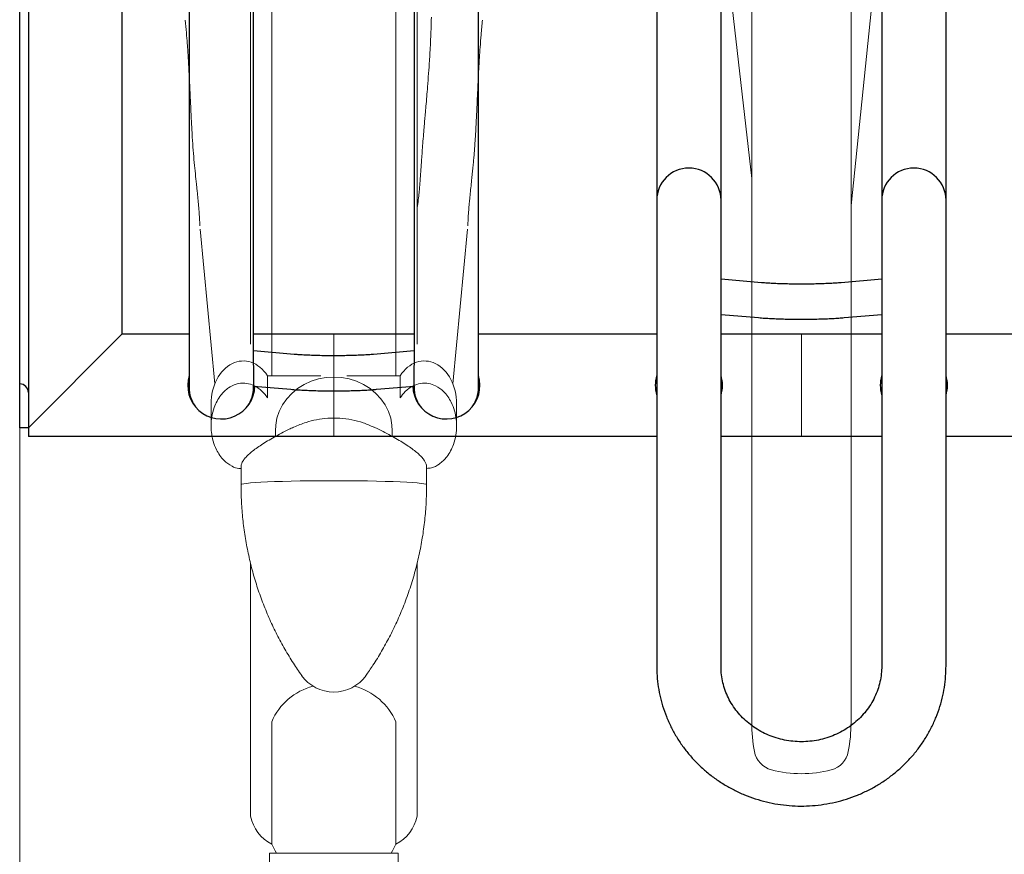
# Model space of a CAD drawing. Units: millimetres. Extents: x -100989 to 17128, y -24790 to 18588.
# Drawn here: x -48574 to -48237, y -1703 to -1417 of the extents above; entities that cross this region are included whole.
import ezdxf

# ---------------------------------------------------------------- set-up
doc = ezdxf.new("R2010")
doc.units = ezdxf.units.MM
doc.header["$LTSCALE"] = 20
doc.linetypes.add('CENTER2', pattern=[28.575, 19.05, -3.175, 3.175, -3.175])
doc.linetypes.add('SLD-Solid', pattern=[0])
for name, color, linetype, lineweight in [('VelopA- Freespace', 1, 'CENTER2', 15), ('VELOPA- guide line', 2, 'Continuous', 9), ('VELOPA-DIM', 2, 'Continuous', 18), ('VELOPA-Dun', 6, 'Continuous', 9), ('VELOPA-FIG25', 4, 'Continuous', 25)]:
    doc.layers.add(name, color=color, linetype=linetype, lineweight=lineweight)

# ---------------------------------------------------------------- blocks, each defined once
blk = doc.blocks.new('VelopA Variant-3 375-8 pl DS Top')
at = {"layer": 'VELOPA-FIG25', "linetype": 'SLD-Solid'}
for p, q in [((58, 291.2), (58, -212.72)), ((80, -204.98), (80, 291.2)), ((135, 291.2), (135, -204.98)), ((157, -212.72), (157, 291.2)), ((3, 229.35), (3, -229.35)), ((0, -226.35), (0, 226.35)), ((218, 212.72), (218, -307.98)), ((317, -307.98), (317, 212.72)), ((35, 194.35), (35, -194.35)), ((240, -307.98), (240, 180.45)), ((295, 180.45), (295, -307.98)), ((253.88, -176.75), (240, -175.54)), ((295, -175.54), (281.12, -176.75)), ((240, -187.58), (252.84, -188.7)), ((282.16, -188.7), (295, -187.58)), ((3, -226.35), (35, -194.35)), ((58, -194.35), (35, -194.35)), ((135, -194.35), (80, -194.35)), ((218, -194.35), (157, -194.35)), ((295, -194.35), (240, -194.35)), ((433, -194.35), (317, -194.35)), ((93.88, -201.26), (80, -200.05)), ((135, -200.05), (121.12, -201.26)), ((80, -205.08), (80, -212.1)), ((135, -212.1), (135, -205.08)), ((80, -212.72), (80, -212.1)), ((80, -212.1), (92.84, -213.22)), ((122.16, -213.22), (135, -212.1)), ((135, -212.1), (135, -212.72)), ((3, -226.35), (0, -226.35)), ((218, -229.35), (3, -229.35)), ((295, -229.35), (240, -229.35)), ((593, -229.35), (317, -229.35))]:
    blk.add_line(p, q, dxfattribs=at)
for centre, radius, start, end in [((229, -148.54), 11, 0, 180), ((306, -148.54), 11, 0, 180), ((69, -211.85), 11.5, 163.0426, 358.5495), ((146, -211.85), 11.5, 181.4505, 16.9574), ((229, -211.85), 11.5, 163.0426, 196.9574), ((229, -211.85), 11.5, 343.0426, 16.9574), ((306, -211.85), 11.5, 163.0426, 196.9574), ((306, -211.85), 11.5, 343.0426, 16.9574), ((0, -214.35), 3, 0, 90), ((68.93, -212.72), 10.93, 180.0114, 214.4819), ((69.07, -212.72), 10.93, 325.5158, 359.9908), ((145.93, -212.72), 10.93, 180.0114, 214.4819), ((146.07, -212.72), 10.93, 325.5158, 359.9908)]:
    blk.add_arc(centre, radius, start, end, dxfattribs=at)
for points, knots in [([(281.12, -176.75), (280.83, -176.77), (279.98, -176.84), (278.42, -176.95), (276.39, -177.05), (274.19, -177.14), (271.86, -177.2), (269.45, -177.23), (267, -177.24), (264.56, -177.22), (262.16, -177.17), (259.87, -177.1), (257.71, -177.01), (255.77, -176.9), (254.54, -176.8), (253.95, -176.75), (253.88, -176.75)], [0, 0, 0, 0, 0.0417764, 0.1190005, 0.1972541, 0.2764123, 0.3561265, 0.4361752, 0.516406, 0.5967019, 0.6769365, 0.7569896, 0.8367229, 0.9159418, 0.989249, 1, 1, 1, 1]), ([(252.84, -188.7), (253.18, -188.73), (254.18, -188.81), (255.98, -188.93), (258.29, -189.05), (260.71, -189.14), (263.22, -189.2), (265.79, -189.23), (268.37, -189.24), (270.95, -189.21), (273.47, -189.16), (275.91, -189.08), (278.23, -188.98), (280.34, -188.85), (281.58, -188.75), (282.16, -188.7)], [0, 0, 0, 0, 0.042312, 0.124908, 0.206343, 0.286987, 0.367179, 0.447116, 0.526934, 0.606736, 0.686594, 0.766609, 0.846914, 0.927703, 1, 1, 1, 1]), ([(121.12, -201.26), (120.83, -201.29), (119.98, -201.36), (118.42, -201.46), (116.39, -201.57), (114.19, -201.65), (111.86, -201.71), (109.45, -201.75), (107, -201.75), (104.56, -201.73), (102.16, -201.69), (99.87, -201.62), (97.71, -201.52), (95.77, -201.41), (94.54, -201.32), (93.95, -201.27), (93.88, -201.26)], [0, 0, 0, 0, 0.041776, 0.119, 0.197254, 0.276412, 0.356126, 0.436175, 0.516406, 0.596702, 0.676937, 0.75699, 0.836723, 0.915942, 0.989249, 1, 1, 1, 1]), ([(92.84, -213.22), (93.18, -213.25), (94.18, -213.33), (95.98, -213.45), (98.29, -213.57), (100.71, -213.65), (103.22, -213.72), (105.79, -213.75), (108.37, -213.75), (110.95, -213.73), (113.47, -213.68), (115.91, -213.6), (118.23, -213.49), (120.34, -213.37), (121.58, -213.26), (122.16, -213.22)], [0, 0, 0, 0, 0.042312, 0.124908, 0.206343, 0.286987, 0.367179, 0.447116, 0.526934, 0.606736, 0.686594, 0.766609, 0.846914, 0.927703, 1, 1, 1, 1]), ([(218, -307.98), (218.01, -308.75), (218.04, -310.79), (218.36, -314.09), (219.01, -317.86), (219.98, -321.57), (221.26, -325.18), (222.83, -328.69), (224.68, -332.07), (226.8, -335.29), (229.19, -338.34), (231.82, -341.2), (234.68, -343.85), (237.75, -346.26), (241.01, -348.44), (244.44, -350.35), (248.02, -352), (251.73, -353.36), (255.53, -354.43), (259.42, -355.21), (263.36, -355.68), (267.33, -355.85), (271.29, -355.71), (275.24, -355.26), (279.14, -354.51), (282.96, -353.46), (286.68, -352.12), (290.28, -350.49), (293.74, -348.59), (297.02, -346.43), (300.12, -344.02), (303, -341.38), (305.66, -338.53), (308.07, -335.48), (310.21, -332.25), (312.09, -328.87), (313.67, -325.36), (314.96, -321.73), (315.95, -318.02), (316.62, -314.25), (316.95, -310.89), (316.99, -308.8), (317, -307.98)], [0, 0, 0, 0, 0.015253, 0.040576, 0.065901, 0.091228, 0.116563, 0.141909, 0.16727, 0.19265, 0.218051, 0.243473, 0.26892, 0.29439, 0.319884, 0.3454, 0.370938, 0.396495, 0.422069, 0.447659, 0.473261, 0.498873, 0.524492, 0.550115, 0.575739, 0.60136, 0.626975, 0.652582, 0.678176, 0.703756, 0.729319, 0.754862, 0.780382, 0.805879, 0.831351, 0.856798, 0.882221, 0.90762, 0.932998, 0.958358, 0.983703, 1, 1, 1, 1]), ([(295, -307.98), (294.99, -308.38), (294.97, -309.71), (294.72, -311.94), (294.12, -314.66), (293.2, -317.29), (291.99, -319.82), (290.5, -322.21), (288.75, -324.44), (286.76, -326.47), (284.55, -328.3), (282.14, -329.89), (279.58, -331.23), (276.87, -332.3), (274.07, -333.1), (271.19, -333.61), (268.27, -333.84), (265.35, -333.77), (262.45, -333.41), (259.61, -332.76), (256.86, -331.84), (254.23, -330.65), (251.76, -329.2), (249.45, -327.52), (247.35, -325.62), (245.48, -323.52), (243.85, -321.24), (242.48, -318.82), (241.4, -316.26), (240.61, -313.61), (240.13, -310.94), (240, -309.05), (240, -308.08), (240, -307.98)], [0, 0, 0, 0, 0.015089, 0.049693, 0.084291, 0.118828, 0.153269, 0.187588, 0.221772, 0.255818, 0.28973, 0.32352, 0.357202, 0.390792, 0.424307, 0.457763, 0.491178, 0.524569, 0.557949, 0.591331, 0.624732, 0.658171, 0.691664, 0.725231, 0.758892, 0.792664, 0.826563, 0.8606, 0.894781, 0.929101, 0.963544, 0.99633, 1, 1, 1, 1])]:
    blk.add_open_spline(points, degree=3, knots=knots, dxfattribs=at)
blk = doc.blocks.new('375-8 places DS VelopA Variant-3')
at = {"layer": 'VelopA- Freespace', "linetype": 'ByBlock', "ltscale": 0.1}
blk.add_lwpolyline([(0, 1570), (1500, 1570), (1500, -1570), (0, -1570)], close=True, dxfattribs=at)
at = {"layer": 'VELOPA- guide line', "ltscale": 0.1}
for p, q in [((107.5, -229), (107.5, -194.35)), ((267.5, -194.35), (267.5, -229))]:
    blk.add_line(p, q, dxfattribs=at)
at = {"layer": 'VELOPA-FIG25'}
blk.add_blockref('VelopA Variant-3 375-8 pl DS Top', (0, 0), dxfattribs=at)
blk = doc.blocks.new('bike top low place (large bicycle) V')
at = {"layer": 'VELOPA-Dun', "linetype": 'SLD-Solid'}
for p, q in [((-28.5, -427.08), (-28.5, -220.76)), ((-21.25, -437.92), (-21.25, -220.43)), ((21.25, -437.92), (21.25, -220.43)), ((28.5, -427.08), (28.5, -220.76)), ((-45.79, -387.76), (-40.73, -440.7)), ((40.73, -440.7), (45.79, -387.76)), ((-22.7, -437.92), (-22.7, -445.49)), ((-4.42, -437.92), (-22.7, -437.92)), ((22.7, -437.92), (4.42, -437.92)), ((22.7, -437.92), (22.7, -445.49)), ((-42, -447.54), (-42, -455.12)), ((42, -455.12), (42, -447.54)), ((-20, -456.72), (-20, -458.7)), ((20, -458.69), (20, -456.72)), ((-31.75, -469.18), (-31.75, -475.12)), ((31.75, -475.12), (31.75, -469.18)), ((-28.5, -588.67), (-28.5, -502.04)), ((28.5, -588.67), (28.5, -502.02)), ((-21.25, -598.17), (-21.25, -556.28)), ((21.25, -598.17), (21.25, -556.37)), ((22, -601.28), (-22, -601.28)), ((-22, -601.28), (-22, -627.78)), ((22, -601.28), (22, -627.78))]:
    blk.add_line(p, q, dxfattribs=at)
at = {"layer": 'VELOPA-Dun', "linetype": 'SLD-Solid', "flags": 128}
for points in [[(-20, -456.72), (-19.9, -454.88), (-19.46, -452.46), (-18.66, -450.12), (-17.54, -447.9), (-16.1, -445.84), (-14.38, -443.96), (-12.39, -442.32), (-10.19, -440.93), (-7.81, -439.83), (-5.28, -439.03), (-2.67, -438.54), (0, -438.37)], [(0, -438.37), (2.67, -438.54), (5.28, -439.03), (7.81, -439.83), (10.19, -440.93), (12.39, -442.32), (14.38, -443.96), (16.1, -445.84), (17.54, -447.9), (18.66, -450.12), (19.46, -452.46), (19.9, -454.88), (20, -456.72)], [(13.81, -455.53), (13.8, -455.53), (13.68, -455.51)], [(31.75, -475.22), (31.74, -475.18), (31.47, -475.03), (30.84, -474.89), (29.87, -474.75), (28.55, -474.61), (26.92, -474.48), (24.97, -474.36), (22.75, -474.25), (20.26, -474.15), (17.55, -474.06), (14.64, -473.99), (11.56, -473.93), (8.35, -473.88), (5.05, -473.85), (1.69, -473.83), (-1.69, -473.83), (-5.05, -473.85), (-8.35, -473.88), (-11.56, -473.93), (-14.64, -473.99), (-17.55, -474.06), (-20.26, -474.15), (-22.75, -474.25), (-24.97, -474.36), (-26.92, -474.48), (-28.55, -474.61), (-29.87, -474.75), (-30.84, -474.89), (-31.47, -475.03), (-31.74, -475.18), (-31.75, -475.22)], [(-21.25, -598.17), (-20.11, -600.42), (-19.57, -601.28)], [(19.57, -601.28), (20.11, -600.42), (21.25, -598.17)]]:
    blk.add_lwpolyline(points, dxfattribs=at)
at = {"layer": 'VELOPA-Dun', "linetype": 'SLD-Solid'}
for centre, radius, start, end in [((0, -532.66), 13.5, 215.2565, 324.7435), ((-1.72, -564.75), 21.29, 104.6413, 156.5619), ((1.55, -564.88), 21.46, 23.3676, 75.0139), ((-15, -585.88), 13.79, 191.6697, 243.029), ((15, -585.88), 13.79, 296.971, 348.3303)]:
    blk.add_arc(centre, radius, start, end, dxfattribs=at)
for centre, major_axis, ratio, start_param, end_param in [((-31, -447.54), (0, -14.67), 0.749678, 2.286634, 4.712509), ((31, -447.54), (0, -14.67), 0.749678, 1.570916, 3.996551), ((0, -458.01), (-31.68, -11.6), 0.187318, 6.202521, 6.214678), ((0, -458.01), (-31.68, 11.6), 0.187318, 3.2101, 3.227033)]:
    blk.add_ellipse(centre, major_axis=major_axis, ratio=ratio, start_param=start_param, end_param=end_param, dxfattribs=at)
for points, knots in [([(-50.85, -316.22), (-50.71, -317.68), (-50.47, -320.34), (-50.18, -323.94), (-49.98, -326.76), (-49.84, -328.94), (-49.73, -330.79), (-49.57, -333.53), (-49.37, -337.33), (-49.18, -341.45), (-49.02, -344.94), (-48.9, -347.63), (-48.78, -350.01), (-48.67, -352.11), (-48.56, -354.18), (-48.39, -357.11), (-48.13, -360.81), (-47.78, -364.95), (-47.39, -368.81), (-47.08, -371.79), (-46.84, -374.08), (-46.66, -375.76), (-46.5, -377.43), (-46.37, -378.73), (-46.29, -379.66), (-46.24, -380.19), (-46.2, -380.69), (-46.15, -381.3), (-46.09, -382.19), (-46, -383.41), (-45.91, -384.96), (-45.88, -386.06), (-45.86, -386.67)], [0, 0, 0, 0, 0.0509503, 0.0928299, 0.1258205, 0.1500635, 0.1702047, 0.191761, 0.2481204, 0.3079435, 0.343969, 0.3793975, 0.4103431, 0.4363955, 0.4620049, 0.4925573, 0.5532365, 0.613228, 0.6712882, 0.7280313, 0.7561332, 0.7850645, 0.8148923, 0.8444075, 0.8565778, 0.8666513, 0.8746358, 0.8852416, 0.9031707, 0.92835, 0.9606723, 1, 1, 1, 1]), ([(33.38, -315.24), (33.35, -316.61), (33.29, -319.14), (33.15, -322.59), (33.01, -325.4), (32.87, -327.81), (32.59, -332.33), (32.23, -337.21), (31.8, -342.41), (31.53, -345.55), (31.29, -348.32), (31.08, -350.76), (30.87, -353.28), (30.63, -356.13), (30.39, -359.15), (30.18, -361.97), (30, -364.49), (29.86, -366.56), (29.74, -368.33), (29.62, -369.9), (29.5, -371.55), (29.35, -373.39), (29.16, -375.46), (28.9, -377.85), (28.68, -379.67), (28.52, -380.7), (28.5, -380.83)], [0, 0, 0, 0, 0.053079, 0.097673, 0.133634, 0.162393, 0.190948, 0.3093, 0.353632, 0.398162, 0.436415, 0.467079, 0.498689, 0.542222, 0.590052, 0.634448, 0.675276, 0.714442, 0.741309, 0.77031, 0.801478, 0.835861, 0.8784, 0.929882, 0.990492, 1, 1, 1, 1]), ([(45.86, -386.67), (45.87, -386.13), (45.91, -385.14), (45.98, -383.75), (46.05, -382.66), (46.12, -381.79), (46.19, -380.81), (46.29, -379.61), (46.46, -377.82), (46.68, -375.55), (46.95, -373), (47.21, -370.54), (47.45, -368.24), (47.66, -366.13), (47.85, -364.11), (48.02, -362.12), (48.18, -359.99), (48.37, -357.41), (48.55, -354.41), (48.72, -351.29), (48.86, -348.49), (48.97, -345.98), (49.08, -343.58), (49.18, -341.52), (49.26, -339.8), (49.32, -338.43), (49.39, -337.09), (49.46, -335.7), (49.54, -334.01), (49.67, -331.8), (49.84, -328.91), (50.08, -325.32), (50.41, -321.01), (50.7, -317.89), (50.85, -316.22)], [0, 0, 0, 0, 0.03578, 0.064912, 0.087278, 0.102817, 0.115837, 0.143128, 0.174308, 0.218107, 0.262516, 0.30391, 0.338273, 0.370374, 0.400358, 0.428226, 0.45615, 0.489685, 0.534514, 0.576808, 0.612429, 0.643191, 0.67333, 0.702952, 0.720188, 0.736971, 0.753303, 0.769186, 0.788099, 0.814663, 0.848987, 0.891199, 0.941468, 1, 1, 1, 1]), ([(-31.75, -469.67), (-31.99, -469.67), (-33.08, -469.7), (-35.19, -468.81), (-37.4, -467.22), (-39.07, -465.2), (-40.37, -462.99), (-41.38, -460.33), (-41.9, -457.58), (-42.06, -454.77), (-41.83, -451.92), (-41.1, -449.05), (-40.02, -446.58), (-38.51, -444.21), (-36.36, -442.1), (-33.47, -440.64), (-30.56, -440.29), (-27.67, -440.97), (-25.47, -442.32), (-23.8, -443.93), (-23.07, -444.97), (-22.7, -445.49)], [0, 0, 0, 0, 0.013812, 0.062056, 0.127925, 0.17386, 0.219866, 0.284419, 0.349042, 0.393644, 0.46036, 0.527034, 0.576699, 0.626303, 0.698142, 0.754387, 0.812313, 0.861741, 0.922657, 0.961304, 1, 1, 1, 1]), ([(22.7, -445.49), (23.25, -444.74), (24.43, -443.13), (26.84, -441.36), (29.67, -440.4), (32.42, -440.43), (35.19, -441.38), (37.39, -443.02), (39.06, -445.03), (40.36, -447.23), (41.37, -449.9), (41.9, -452.65), (42.06, -455.46), (41.83, -458.31), (41.11, -461.17), (40.02, -463.65), (38.51, -466.03), (36.36, -468.1), (33.88, -469.49), (32.32, -469.59), (31.75, -469.62)], [0, 0, 0, 0, 0.056375, 0.121113, 0.173443, 0.226662, 0.274924, 0.340817, 0.386178, 0.432791, 0.496505, 0.562014, 0.606632, 0.672541, 0.740069, 0.789184, 0.839372, 0.911237, 0.967503, 1, 1, 1, 1]), ([(-13.68, -455.51), (-12.31, -454.93), (-9.84, -453.87), (-5.88, -452.89), (-2, -452.38), (2.1, -452.38), (6.18, -452.94), (10.12, -453.97), (12.48, -454.99), (13.68, -455.51)], [0, 0, 0, 0, 0.164113, 0.295103, 0.429335, 0.570433, 0.716138, 0.856325, 1, 1, 1, 1]), ([(-13.81, -455.53), (-14.3, -455.77), (-15.72, -456.45), (-17.96, -457.59), (-20.45, -458.93), (-22.74, -460.25), (-24.81, -461.55), (-26.64, -462.8), (-28.22, -464.01), (-29.54, -465.19), (-30.6, -466.33), (-31.29, -467.39), (-31.68, -468.29), (-31.71, -468.83), (-31.72, -469.02)], [0, 0, 0, 0, 0.049128, 0.14266, 0.236102, 0.329309, 0.422219, 0.514861, 0.60741, 0.70014, 0.793742, 0.889277, 0.960775, 1, 1, 1, 1]), ([(31.73, -468.95), (31.69, -468.68), (31.61, -468.08), (31.17, -467.19), (30.47, -466.18), (29.41, -465.06), (28.04, -463.86), (26.39, -462.62), (24.5, -461.34), (22.39, -460.04), (20.06, -458.71), (17.53, -457.36), (15.42, -456.3), (14.15, -455.69), (13.81, -455.53)], [0, 0, 0, 0, 0.057338, 0.127145, 0.210919, 0.306128, 0.402151, 0.496738, 0.590684, 0.684494, 0.778334, 0.872295, 0.966346, 1, 1, 1, 1]), ([(-31.73, -475.21), (-31.74, -475.43), (-31.79, -477.64), (-31.59, -481.83), (-31.11, -487.75), (-30.3, -493.6), (-29.19, -499.37), (-27.79, -505.05), (-26.12, -510.61), (-24.17, -516.05), (-21.96, -521.35), (-19.5, -526.51), (-16.79, -531.5), (-13.97, -536.18), (-11.93, -539.12), (-10.97, -540.51)], [0, 0, 0, 0, 0.0093867, 0.0951551, 0.1804469, 0.2652691, 0.3496259, 0.4335191, 0.5169474, 0.599907, 0.6823913, 0.7643908, 0.8458925, 0.9268798, 1, 1, 1, 1]), ([(10.95, -540.51), (11.77, -539.35), (13.67, -536.64), (16.37, -532.22), (19.1, -527.29), (21.66, -522.03), (24.02, -516.45), (26.13, -510.59), (27.91, -504.65), (29.35, -498.66), (30.46, -492.64), (31.22, -486.61), (31.68, -480.8), (31.72, -477), (31.73, -475.22)], [0, 0, 0, 0, 0.061352, 0.142276, 0.223271, 0.304326, 0.394325, 0.483926, 0.572901, 0.661279, 0.749094, 0.83637, 0.923129, 1, 1, 1, 1])]:
    blk.add_open_spline(points, degree=3, knots=knots, dxfattribs=at)
blk = doc.blocks.new('Bike top high position V')
at = {"layer": 'VELOPA-Dun', "linetype": 'SLD-Solid'}
for p, q in [((-17, 98.19), (-17, -335.81)), ((17, -335.81), (17, 98.19)), ((-17, -78.67), (-31.81, -221.76)), ((32.13, -220.62), (17, -87.96))]:
    blk.add_line(p, q, dxfattribs=at)
for centre, radius, start, end in [((0, 75.69), 40.04, 75.1829, 104.8171), ((-8.19, 106.67), 8, 104.8171, 169.153), ((8.19, 106.67), 8, 10.847, 75.1829), ((36.08, 98.19), 53.08, 169.153, 180), ((-36.08, 98.19), 53.08, 0, 10.847)]:
    blk.add_arc(centre, radius, start, end, dxfattribs=at)

msp = doc.modelspace()

# ---------------------------------------------------------------- block references
at = {"layer": 'VELOPA-DIM'}
msp.add_blockref('375-8 places DS VelopA Variant-3', (-48573.59, -1330.47), dxfattribs=at)
at = {"layer": 'VELOPA-DIM', "ltscale": 0.1, "rotation": 180}
msp.add_blockref('Bike top high position V', (-48306.09, -1559.47), dxfattribs=at)
at = {"layer": 'VELOPA-DIM', "ltscale": 0.1}
msp.add_blockref('bike top low place (large bicycle) V', (-48466.09, -1101.12), dxfattribs=at)

doc.saveas('drawing.dxf')
